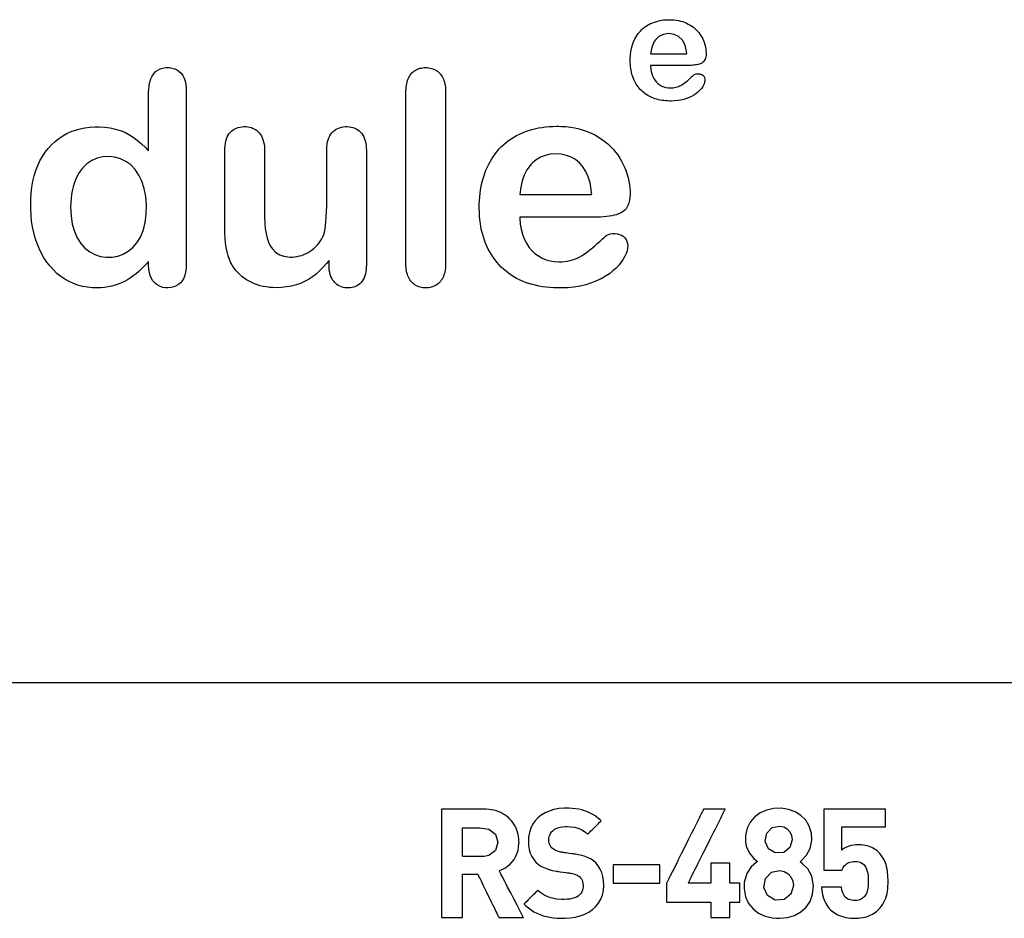
# Model space of a CAD drawing. Units: millimetres. Extents: x -210 to 210, y -446 to 166.
# Drawn here: x -75 to -62, y 19 to 31 of the extents above; entities that cross this region are included whole.
import ezdxf

# ---------------------------------------------------------------- set-up
doc = ezdxf.new("R2010")
doc.units = ezdxf.units.MM
doc.header["$MEASUREMENT"] = 0
doc.layers.add('layer 1', color=7, linetype='Continuous')

msp = doc.modelspace()

# ---------------------------------------------------------------- linework, layer by layer
at = {"layer": 'layer 1'}
for points in [[(-65.993, 30.399), (-65.994, 30.399), (-65.997, 30.399), (-66.003, 30.399), (-66.01, 30.399), (-66.019, 30.399), (-66.029, 30.399), (-66.042, 30.399), (-66.055, 30.399), (-66.07, 30.399), (-66.086, 30.399), (-66.122, 30.399), (-66.161, 30.399), (-66.202, 30.399), (-66.287, 30.399), (-66.33, 30.399), (-66.371, 30.399), (-66.409, 30.399), (-66.444, 30.399), (-66.461, 30.399), (-66.475, 30.399), (-66.489, 30.399), (-66.501, 30.399), (-66.512, 30.399), (-66.52, 30.399), (-66.528, 30.399), (-66.533, 30.399), (-66.536, 30.399), (-66.537, 30.399), (-66.536, 30.389), (-66.534, 30.351), (-66.527, 30.314), (-66.518, 30.28), (-66.506, 30.247), (-66.49, 30.217), (-66.472, 30.19), (-66.452, 30.166), (-66.43, 30.145), (-66.406, 30.127), (-66.379, 30.112), (-66.352, 30.101), (-66.323, 30.093), (-66.294, 30.088), (-66.263, 30.087), (-66.243, 30.087), (-66.223, 30.089), (-66.204, 30.092), (-66.185, 30.095), (-66.168, 30.1), (-66.15, 30.106), (-66.133, 30.113), (-66.117, 30.121), (-66.1, 30.13), (-66.068, 30.152), (-66.038, 30.174), (-66.024, 30.186), (-66.01, 30.199), (-65.994, 30.213), (-65.976, 30.23), (-65.957, 30.248), (-65.946, 30.257), (-65.941, 30.262), (-65.938, 30.265), (-65.936, 30.267), (-65.926, 30.273), (-65.915, 30.279), (-65.902, 30.282), (-65.887, 30.284), (-65.87, 30.284), (-65.853, 30.283), (-65.838, 30.279), (-65.824, 30.273), (-65.811, 30.265), (-65.801, 30.255), (-65.792, 30.243), (-65.786, 30.23), (-65.782, 30.214), (-65.78, 30.197), (-65.781, 30.181), (-65.785, 30.164), (-65.791, 30.145), (-65.8, 30.125), (-65.811, 30.105), (-65.825, 30.084), (-65.842, 30.063), (-65.862, 30.043), (-65.884, 30.023), (-65.909, 30.004), (-65.936, 29.985), (-65.966, 29.968), (-65.999, 29.953), (-66.035, 29.939), (-66.073, 29.926), (-66.114, 29.916), (-66.157, 29.909), (-66.202, 29.905), (-66.25, 29.903), (-66.253, 29.903), (-66.255, 29.903), (-66.257, 29.903), (-66.271, 29.903), (-66.299, 29.904), (-66.326, 29.906), (-66.352, 29.909), (-66.377, 29.912), (-66.402, 29.916), (-66.427, 29.922), (-66.45, 29.928), (-66.473, 29.934), (-66.495, 29.942), (-66.517, 29.951), (-66.538, 29.96), (-66.558, 29.97), (-66.577, 29.981), (-66.596, 29.993), (-66.615, 30.006), (-66.632, 30.02), (-66.649, 30.034), (-66.665, 30.05), (-66.681, 30.066), (-66.696, 30.083), (-66.71, 30.1), (-66.723, 30.118), (-66.735, 30.136), (-66.746, 30.156), (-66.757, 30.175), (-66.767, 30.196), (-66.776, 30.217), (-66.784, 30.238), (-66.791, 30.261), (-66.798, 30.283), (-66.803, 30.307), (-66.808, 30.331), (-66.812, 30.356), (-66.816, 30.381), (-66.818, 30.407), (-66.819, 30.433), (-66.82, 30.46), (-66.82, 30.467), (-66.82, 30.47), (-66.82, 30.472), (-66.82, 30.478), (-66.82, 30.491), (-66.817, 30.542), (-66.811, 30.591), (-66.801, 30.638), (-66.789, 30.684), (-66.773, 30.728), (-66.754, 30.769), (-66.732, 30.808), (-66.707, 30.844), (-66.679, 30.877), (-66.664, 30.893), (-66.648, 30.908), (-66.632, 30.922), (-66.615, 30.935), (-66.597, 30.947), (-66.578, 30.959), (-66.559, 30.97), (-66.538, 30.98), (-66.518, 30.989), (-66.496, 30.998), (-66.451, 31.012), (-66.428, 31.018), (-66.405, 31.023), (-66.38, 31.028), (-66.356, 31.031), (-66.331, 31.033), (-66.305, 31.035), (-66.279, 31.035), (-66.271, 31.035), (-66.263, 31.035), (-66.246, 31.035), (-66.213, 31.033), (-66.181, 31.029), (-66.15, 31.024), (-66.12, 31.017), (-66.092, 31.009), (-66.064, 30.999), (-66.037, 30.988), (-66.012, 30.975), (-65.987, 30.96), (-65.963, 30.945), (-65.941, 30.929), (-65.921, 30.912), (-65.901, 30.894), (-65.883, 30.875), (-65.866, 30.855), (-65.85, 30.834), (-65.836, 30.813), (-65.823, 30.79), (-65.811, 30.767), (-65.801, 30.744), (-65.792, 30.721), (-65.784, 30.698), (-65.777, 30.674), (-65.772, 30.651), (-65.768, 30.627), (-65.766, 30.604), (-65.764, 30.58), (-65.764, 30.557), (-65.765, 30.536), (-65.768, 30.517), (-65.772, 30.5), (-65.777, 30.484), (-65.784, 30.47), (-65.792, 30.458), (-65.801, 30.447), (-65.812, 30.438), (-65.824, 30.431), (-65.83, 30.427), (-65.844, 30.421), (-65.859, 30.416), (-65.875, 30.412), (-65.892, 30.408), (-65.91, 30.405), (-65.929, 30.403), (-65.949, 30.401), (-65.97, 30.4), (-65.993, 30.399)], [(-66.537, 30.558), (-66.524, 30.558), (-66.49, 30.558), (-66.377, 30.558), (-66.112, 30.558), (-66.039, 30.558), (-66.034, 30.567), (-66.036, 30.592), (-66.057, 30.682), (-66.094, 30.752), (-66.146, 30.802), (-66.209, 30.831), (-66.285, 30.841), (-66.358, 30.831), (-66.42, 30.801), (-66.464, 30.761), (-66.486, 30.73), (-66.519, 30.653), (-66.537, 30.558)], [(-73.52, 27.618), (-73.52, 27.619), (-73.52, 27.623), (-73.52, 27.634), (-73.52, 27.662), (-73.52, 27.671), (-73.52, 27.672), (-73.52, 27.672), (-73.522, 27.67), (-73.527, 27.664), (-73.537, 27.653), (-73.577, 27.61), (-73.617, 27.57), (-73.656, 27.533), (-73.695, 27.5), (-73.734, 27.469), (-73.774, 27.441), (-73.814, 27.416), (-73.856, 27.393), (-73.899, 27.373), (-73.943, 27.355), (-73.988, 27.339), (-74.035, 27.327), (-74.083, 27.316), (-74.133, 27.309), (-74.184, 27.304), (-74.237, 27.302), (-74.25, 27.302), (-74.268, 27.302), (-74.303, 27.304), (-74.371, 27.311), (-74.438, 27.323), (-74.503, 27.34), (-74.566, 27.363), (-74.628, 27.392), (-74.687, 27.425), (-74.742, 27.463), (-74.795, 27.505), (-74.845, 27.553), (-74.892, 27.605), (-74.936, 27.661), (-74.976, 27.721), (-75.012, 27.784), (-75.045, 27.851), (-75.073, 27.921), (-75.098, 27.995), (-75.119, 28.072), (-75.135, 28.151), (-75.148, 28.232), (-75.156, 28.316), (-75.16, 28.402), (-75.161, 28.445), (-75.161, 28.449), (-75.161, 28.455), (-75.161, 28.466), (-75.16, 28.489), (-75.159, 28.535), (-75.153, 28.622), (-75.143, 28.706), (-75.129, 28.787), (-75.111, 28.863), (-75.088, 28.936), (-75.062, 29.005), (-75.032, 29.071), (-74.997, 29.133), (-74.959, 29.191), (-74.916, 29.245), (-74.87, 29.296), (-74.821, 29.342), (-74.769, 29.383), (-74.715, 29.419), (-74.659, 29.451), (-74.599, 29.478), (-74.538, 29.5), (-74.473, 29.518), (-74.406, 29.531), (-74.337, 29.54), (-74.265, 29.544), (-74.246, 29.544), (-74.239, 29.544), (-74.234, 29.544), (-74.213, 29.543), (-74.131, 29.539), (-74.054, 29.529), (-73.982, 29.514), (-73.915, 29.494), (-73.853, 29.468), (-73.794, 29.437), (-73.736, 29.4), (-73.678, 29.358), (-73.62, 29.309), (-73.564, 29.255), (-73.536, 29.226), (-73.522, 29.211), (-73.52, 29.209), (-73.52, 29.209), (-73.52, 29.21), (-73.52, 29.212), (-73.52, 29.218), (-73.52, 29.225), (-73.52, 29.246), (-73.52, 29.274), (-73.52, 29.309), (-73.52, 29.349), (-73.52, 29.394), (-73.52, 29.443), (-73.52, 29.494), (-73.52, 29.711), (-73.52, 29.764), (-73.52, 29.814), (-73.52, 29.861), (-73.52, 29.904), (-73.52, 29.942), (-73.52, 29.973), (-73.52, 29.998), (-73.52, 30.008), (-73.52, 30.015), (-73.52, 30.021), (-73.52, 30.024), (-73.52, 30.026), (-73.52, 30.034), (-73.519, 30.063), (-73.514, 30.118), (-73.505, 30.167), (-73.491, 30.212), (-73.473, 30.25), (-73.45, 30.284), (-73.423, 30.312), (-73.393, 30.334), (-73.359, 30.351), (-73.321, 30.362), (-73.28, 30.368), (-73.236, 30.368), (-73.195, 30.362), (-73.157, 30.352), (-73.123, 30.336), (-73.093, 30.315), (-73.067, 30.289), (-73.044, 30.259), (-73.026, 30.223), (-73.013, 30.182), (-73.004, 30.136), (-72.999, 30.086), (-72.998, 30.059), (-72.998, 30.048), (-72.998, 30.037), (-72.998, 30.018), (-72.998, 29.994), (-72.998, 29.963), (-72.998, 29.927), (-72.998, 29.885), (-72.998, 29.839), (-72.998, 29.788), (-72.998, 29.732), (-72.998, 29.672), (-72.998, 29.609), (-72.998, 29.542), (-72.998, 29.473), (-72.998, 29.4), (-72.998, 29.326), (-72.998, 29.249), (-72.998, 29.09), (-72.998, 28.764), (-72.998, 28.601), (-72.998, 28.442), (-72.998, 28.29), (-72.998, 28.217), (-72.998, 28.146), (-72.998, 28.079), (-72.998, 28.014), (-72.998, 27.954), (-72.998, 27.897), (-72.998, 27.845), (-72.998, 27.797), (-72.998, 27.754), (-72.998, 27.716), (-72.998, 27.684), (-72.998, 27.658), (-72.998, 27.638), (-72.998, 27.625), (-72.998, 27.618), (-72.998, 27.617), (-72.998, 27.614), (-72.998, 27.6), (-73, 27.573), (-73.006, 27.523), (-73.017, 27.478), (-73.032, 27.438), (-73.052, 27.403), (-73.077, 27.374), (-73.106, 27.349), (-73.137, 27.33), (-73.171, 27.316), (-73.207, 27.307), (-73.246, 27.302), (-73.287, 27.304), (-73.324, 27.31), (-73.359, 27.322), (-73.392, 27.339), (-73.422, 27.361), (-73.436, 27.374), (-73.443, 27.381), (-73.446, 27.384), (-73.448, 27.386), (-73.46, 27.402), (-73.482, 27.436), (-73.498, 27.475), (-73.51, 27.518), (-73.518, 27.566), (-73.52, 27.618)], [(-69.94, 27.638), (-69.94, 27.639), (-69.94, 27.641), (-69.94, 27.645), (-69.94, 27.651), (-69.94, 27.658), (-69.94, 27.666), (-69.94, 27.676), (-69.94, 27.688), (-69.94, 27.715), (-69.94, 27.747), (-69.94, 27.784), (-69.94, 27.826), (-69.94, 27.872), (-69.94, 27.922), (-69.94, 27.976), (-69.94, 28.033), (-69.94, 28.094), (-69.94, 28.157), (-69.94, 28.224), (-69.94, 28.292), (-69.94, 28.363), (-69.94, 28.435), (-69.94, 28.584), (-69.94, 28.737), (-69.94, 28.891), (-69.94, 29.045), (-69.94, 29.195), (-69.94, 29.268), (-69.94, 29.34), (-69.94, 29.41), (-69.94, 29.477), (-69.94, 29.542), (-69.94, 29.605), (-69.94, 29.664), (-69.94, 29.72), (-69.94, 29.772), (-69.94, 29.82), (-69.94, 29.864), (-69.94, 29.904), (-69.94, 29.939), (-69.94, 29.969), (-69.94, 29.982), (-69.94, 29.993), (-69.94, 30.003), (-69.94, 30.012), (-69.94, 30.019), (-69.94, 30.025), (-69.94, 30.029), (-69.94, 30.032), (-69.94, 30.033), (-69.94, 30.036), (-69.94, 30.043), (-69.939, 30.07), (-69.937, 30.097), (-69.934, 30.122), (-69.93, 30.146), (-69.924, 30.168), (-69.918, 30.19), (-69.91, 30.21), (-69.902, 30.229), (-69.892, 30.247), (-69.881, 30.264), (-69.87, 30.279), (-69.857, 30.294), (-69.843, 30.307), (-69.829, 30.318), (-69.814, 30.329), (-69.798, 30.338), (-69.781, 30.346), (-69.764, 30.353), (-69.746, 30.359), (-69.727, 30.363), (-69.707, 30.366), (-69.687, 30.368), (-69.644, 30.368), (-69.624, 30.366), (-69.605, 30.362), (-69.586, 30.358), (-69.567, 30.352), (-69.55, 30.345), (-69.533, 30.337), (-69.517, 30.327), (-69.502, 30.317), (-69.487, 30.305), (-69.473, 30.292), (-69.46, 30.277), (-69.448, 30.262), (-69.437, 30.245), (-69.427, 30.227), (-69.418, 30.208), (-69.411, 30.187), (-69.404, 30.165), (-69.399, 30.142), (-69.395, 30.118), (-69.392, 30.093), (-69.39, 30.066), (-69.389, 30.038), (-69.389, 30.034), (-69.389, 30.033), (-69.389, 30.032), (-69.389, 30.031), (-69.389, 30.027), (-69.389, 30.023), (-69.389, 30.016), (-69.389, 30.008), (-69.389, 29.999), (-69.389, 29.988), (-69.389, 29.976), (-69.389, 29.947), (-69.389, 29.914), (-69.389, 29.876), (-69.389, 29.833), (-69.389, 29.785), (-69.389, 29.734), (-69.389, 29.679), (-69.389, 29.621), (-69.389, 29.56), (-69.389, 29.495), (-69.389, 29.428), (-69.389, 29.359), (-69.389, 29.288), (-69.389, 29.215), (-69.389, 29.141), (-69.389, 28.989), (-69.389, 28.835), (-69.389, 28.681), (-69.389, 28.53), (-69.389, 28.455), (-69.389, 28.382), (-69.389, 28.311), (-69.389, 28.242), (-69.389, 28.175), (-69.389, 28.111), (-69.389, 28.05), (-69.389, 27.991), (-69.389, 27.936), (-69.389, 27.885), (-69.389, 27.838), (-69.389, 27.795), (-69.389, 27.757), (-69.389, 27.723), (-69.389, 27.695), (-69.389, 27.683), (-69.389, 27.672), (-69.389, 27.662), (-69.389, 27.654), (-69.389, 27.648), (-69.389, 27.643), (-69.389, 27.64), (-69.389, 27.638), (-69.389, 27.638), (-69.389, 27.636), (-69.389, 27.633), (-69.39, 27.605), (-69.392, 27.578), (-69.395, 27.552), (-69.399, 27.528), (-69.405, 27.505), (-69.411, 27.483), (-69.419, 27.463), (-69.428, 27.444), (-69.438, 27.426), (-69.449, 27.409), (-69.461, 27.393), (-69.475, 27.379), (-69.489, 27.366), (-69.503, 27.354), (-69.519, 27.343), (-69.535, 27.334), (-69.551, 27.325), (-69.569, 27.318), (-69.587, 27.313), (-69.605, 27.308), (-69.625, 27.305), (-69.645, 27.303), (-69.686, 27.303), (-69.706, 27.305), (-69.725, 27.308), (-69.744, 27.312), (-69.762, 27.318), (-69.779, 27.325), (-69.795, 27.333), (-69.811, 27.342), (-69.826, 27.353), (-69.841, 27.365), (-69.855, 27.379), (-69.861, 27.386), (-69.864, 27.389), (-69.866, 27.391), (-69.872, 27.399), (-69.884, 27.415), (-69.895, 27.433), (-69.904, 27.451), (-69.913, 27.47), (-69.92, 27.491), (-69.926, 27.513), (-69.931, 27.536), (-69.935, 27.56), (-69.938, 27.585), (-69.94, 27.611), (-69.94, 27.638)], [(-71.01, 27.614), (-71.01, 27.616), (-71.01, 27.624), (-71.01, 27.646), (-71.01, 27.67), (-71.01, 27.679), (-71.01, 27.684), (-71.01, 27.685), (-71.021, 27.671), (-71.044, 27.643), (-71.092, 27.59), (-71.141, 27.541), (-71.191, 27.496), (-71.242, 27.456), (-71.296, 27.421), (-71.351, 27.391), (-71.409, 27.365), (-71.469, 27.344), (-71.532, 27.328), (-71.6, 27.316), (-71.671, 27.309), (-71.746, 27.306), (-71.792, 27.307), (-71.837, 27.31), (-71.882, 27.316), (-71.925, 27.323), (-71.967, 27.333), (-72.007, 27.346), (-72.047, 27.36), (-72.086, 27.377), (-72.123, 27.396), (-72.158, 27.417), (-72.192, 27.439), (-72.224, 27.464), (-72.253, 27.49), (-72.281, 27.517), (-72.307, 27.547), (-72.33, 27.578), (-72.352, 27.611), (-72.363, 27.63), (-72.375, 27.652), (-72.395, 27.699), (-72.413, 27.75), (-72.428, 27.805), (-72.44, 27.865), (-72.449, 27.928), (-72.455, 27.996), (-72.459, 28.068), (-72.459, 28.106), (-72.459, 28.124), (-72.459, 28.127), (-72.459, 28.136), (-72.459, 28.149), (-72.459, 28.167), (-72.459, 28.189), (-72.459, 28.215), (-72.459, 28.245), (-72.459, 28.278), (-72.459, 28.315), (-72.459, 28.353), (-72.459, 28.394), (-72.459, 28.482), (-72.459, 28.575), (-72.459, 28.671), (-72.459, 28.767), (-72.459, 28.86), (-72.459, 28.947), (-72.459, 28.989), (-72.459, 29.027), (-72.459, 29.063), (-72.459, 29.097), (-72.459, 29.126), (-72.459, 29.153), (-72.459, 29.175), (-72.459, 29.193), (-72.459, 29.206), (-72.459, 29.215), (-72.459, 29.218), (-72.459, 29.227), (-72.459, 29.246), (-72.456, 29.282), (-72.452, 29.316), (-72.445, 29.347), (-72.436, 29.376), (-72.426, 29.403), (-72.413, 29.428), (-72.398, 29.45), (-72.381, 29.47), (-72.363, 29.487), (-72.343, 29.503), (-72.322, 29.516), (-72.299, 29.527), (-72.275, 29.535), (-72.25, 29.542), (-72.224, 29.546), (-72.196, 29.548), (-72.167, 29.547), (-72.14, 29.545), (-72.113, 29.54), (-72.088, 29.533), (-72.064, 29.523), (-72.042, 29.511), (-72.021, 29.497), (-72.001, 29.481), (-71.982, 29.462), (-71.966, 29.442), (-71.951, 29.419), (-71.939, 29.393), (-71.929, 29.366), (-71.92, 29.336), (-71.914, 29.304), (-71.91, 29.27), (-71.908, 29.233), (-71.908, 29.224), (-71.908, 29.219), (-71.908, 29.218), (-71.908, 29.214), (-71.908, 29.205), (-71.908, 29.193), (-71.908, 29.178), (-71.908, 29.158), (-71.908, 29.136), (-71.908, 29.111), (-71.908, 29.084), (-71.908, 29.022), (-71.908, 28.953), (-71.908, 28.879), (-71.908, 28.724), (-71.908, 28.648), (-71.908, 28.575), (-71.908, 28.509), (-71.908, 28.45), (-71.908, 28.424), (-71.908, 28.4), (-71.908, 28.38), (-71.908, 28.363), (-71.908, 28.35), (-71.908, 28.341), (-71.908, 28.331), (-71.908, 28.287), (-71.904, 28.204), (-71.897, 28.128), (-71.886, 28.058), (-71.872, 27.995), (-71.852, 27.939), (-71.827, 27.889), (-71.796, 27.845), (-71.76, 27.807), (-71.739, 27.791), (-71.717, 27.777), (-71.693, 27.764), (-71.668, 27.754), (-71.641, 27.746), (-71.612, 27.74), (-71.582, 27.736), (-71.55, 27.733), (-71.517, 27.733), (-71.484, 27.736), (-71.452, 27.74), (-71.421, 27.747), (-71.39, 27.756), (-71.359, 27.767), (-71.329, 27.781), (-71.3, 27.797), (-71.243, 27.835), (-71.216, 27.856), (-71.192, 27.879), (-71.169, 27.903), (-71.148, 27.929), (-71.129, 27.956), (-71.112, 27.984), (-71.097, 28.014), (-71.084, 28.044), (-71.074, 28.079), (-71.066, 28.121), (-71.059, 28.171), (-71.053, 28.228), (-71.048, 28.293), (-71.045, 28.366), (-71.043, 28.446), (-71.042, 28.534), (-71.042, 28.546), (-71.042, 28.547), (-71.042, 28.55), (-71.042, 28.557), (-71.042, 28.566), (-71.042, 28.578), (-71.042, 28.593), (-71.042, 28.629), (-71.042, 28.673), (-71.042, 28.723), (-71.042, 28.778), (-71.042, 28.835), (-71.042, 28.953), (-71.042, 29.009), (-71.042, 29.062), (-71.042, 29.11), (-71.042, 29.151), (-71.042, 29.169), (-71.042, 29.184), (-71.042, 29.196), (-71.042, 29.206), (-71.042, 29.213), (-71.042, 29.217), (-71.042, 29.218), (-71.042, 29.221), (-71.042, 29.231), (-71.04, 29.267), (-71.036, 29.302), (-71.031, 29.334), (-71.022, 29.364), (-71.012, 29.392), (-71, 29.417), (-70.986, 29.44), (-70.969, 29.461), (-70.951, 29.48), (-70.931, 29.496), (-70.91, 29.511), (-70.887, 29.522), (-70.864, 29.532), (-70.839, 29.539), (-70.813, 29.545), (-70.785, 29.547), (-70.757, 29.548), (-70.729, 29.546), (-70.703, 29.542), (-70.677, 29.536), (-70.653, 29.527), (-70.631, 29.517), (-70.61, 29.504), (-70.59, 29.488), (-70.571, 29.471), (-70.554, 29.451), (-70.539, 29.429), (-70.526, 29.405), (-70.515, 29.378), (-70.506, 29.349), (-70.499, 29.318), (-70.495, 29.284), (-70.492, 29.248), (-70.491, 29.229), (-70.491, 29.22), (-70.491, 29.215), (-70.491, 29.205), (-70.491, 29.187), (-70.491, 29.163), (-70.491, 29.132), (-70.491, 29.095), (-70.491, 29.053), (-70.491, 29.005), (-70.491, 28.954), (-70.491, 28.898), (-70.491, 28.839), (-70.491, 28.776), (-70.491, 28.712), (-70.491, 28.576), (-70.491, 28.437), (-70.491, 28.296), (-70.491, 28.16), (-70.491, 28.094), (-70.491, 28.03), (-70.491, 27.969), (-70.491, 27.911), (-70.491, 27.857), (-70.491, 27.808), (-70.491, 27.763), (-70.491, 27.723), (-70.491, 27.689), (-70.491, 27.661), (-70.491, 27.639), (-70.491, 27.625), (-70.491, 27.618), (-70.491, 27.616), (-70.491, 27.612), (-70.492, 27.594), (-70.494, 27.559), (-70.498, 27.527), (-70.505, 27.497), (-70.513, 27.469), (-70.523, 27.443), (-70.535, 27.42), (-70.549, 27.398), (-70.565, 27.379), (-70.583, 27.361), (-70.602, 27.347), (-70.622, 27.334), (-70.643, 27.323), (-70.665, 27.315), (-70.688, 27.308), (-70.713, 27.304), (-70.738, 27.302), (-70.764, 27.303), (-70.79, 27.305), (-70.814, 27.31), (-70.837, 27.317), (-70.859, 27.326), (-70.881, 27.338), (-70.9, 27.351), (-70.919, 27.367), (-70.936, 27.385), (-70.945, 27.395), (-70.96, 27.416), (-70.973, 27.439), (-70.984, 27.463), (-70.993, 27.49), (-71.001, 27.518), (-71.006, 27.548), (-71.009, 27.58), (-71.01, 27.614)], [(-67.277, 28.288), (-67.279, 28.288), (-67.285, 28.288), (-67.296, 28.288), (-67.31, 28.288), (-67.328, 28.288), (-67.349, 28.288), (-67.373, 28.288), (-67.401, 28.288), (-67.43, 28.288), (-67.462, 28.288), (-67.533, 28.288), (-67.61, 28.288), (-67.691, 28.288), (-67.861, 28.288), (-67.946, 28.288), (-68.027, 28.288), (-68.104, 28.288), (-68.174, 28.288), (-68.206, 28.288), (-68.235, 28.288), (-68.262, 28.288), (-68.286, 28.288), (-68.307, 28.288), (-68.325, 28.288), (-68.339, 28.288), (-68.349, 28.288), (-68.355, 28.288), (-68.357, 28.288), (-68.357, 28.268), (-68.351, 28.191), (-68.339, 28.119), (-68.32, 28.05), (-68.296, 27.986), (-68.265, 27.926), (-68.229, 27.871), (-68.189, 27.824), (-68.145, 27.782), (-68.097, 27.747), (-68.044, 27.718), (-67.99, 27.695), (-67.933, 27.679), (-67.874, 27.67), (-67.814, 27.667), (-67.773, 27.668), (-67.733, 27.671), (-67.695, 27.676), (-67.659, 27.684), (-67.624, 27.693), (-67.59, 27.705), (-67.556, 27.719), (-67.523, 27.735), (-67.49, 27.754), (-67.426, 27.796), (-67.367, 27.841), (-67.339, 27.865), (-67.31, 27.89), (-67.279, 27.919), (-67.243, 27.951), (-67.204, 27.987), (-67.184, 28.006), (-67.173, 28.016), (-67.168, 28.021), (-67.164, 28.024), (-67.144, 28.038), (-67.122, 28.048), (-67.095, 28.055), (-67.066, 28.059), (-67.033, 28.06), (-66.999, 28.056), (-66.969, 28.048), (-66.941, 28.036), (-66.916, 28.021), (-66.894, 28.001), (-66.877, 27.978), (-66.865, 27.951), (-66.857, 27.921), (-66.854, 27.887), (-66.856, 27.854), (-66.863, 27.819), (-66.875, 27.783), (-66.893, 27.744), (-66.916, 27.702), (-66.944, 27.661), (-66.977, 27.62), (-67.016, 27.579), (-67.06, 27.54), (-67.109, 27.501), (-67.164, 27.465), (-67.223, 27.431), (-67.289, 27.4), (-67.36, 27.373), (-67.436, 27.348), (-67.517, 27.328), (-67.602, 27.314), (-67.693, 27.306), (-67.788, 27.302), (-67.794, 27.302), (-67.797, 27.302), (-67.802, 27.302), (-67.83, 27.303), (-67.884, 27.304), (-67.938, 27.308), (-67.99, 27.313), (-68.041, 27.32), (-68.09, 27.328), (-68.138, 27.339), (-68.185, 27.351), (-68.231, 27.364), (-68.275, 27.379), (-68.318, 27.396), (-68.359, 27.415), (-68.4, 27.436), (-68.438, 27.458), (-68.476, 27.481), (-68.512, 27.507), (-68.547, 27.534), (-68.581, 27.563), (-68.613, 27.593), (-68.644, 27.625), (-68.674, 27.659), (-68.701, 27.693), (-68.727, 27.729), (-68.752, 27.766), (-68.774, 27.804), (-68.795, 27.843), (-68.815, 27.884), (-68.833, 27.925), (-68.849, 27.968), (-68.863, 28.013), (-68.876, 28.058), (-68.888, 28.104), (-68.897, 28.152), (-68.905, 28.201), (-68.912, 28.251), (-68.916, 28.303), (-68.919, 28.355), (-68.921, 28.409), (-68.921, 28.423), (-68.921, 28.429), (-68.921, 28.433), (-68.921, 28.445), (-68.92, 28.471), (-68.914, 28.571), (-68.902, 28.669), (-68.883, 28.763), (-68.858, 28.854), (-68.827, 28.941), (-68.789, 29.023), (-68.745, 29.1), (-68.696, 29.172), (-68.641, 29.238), (-68.611, 29.269), (-68.579, 29.298), (-68.546, 29.326), (-68.512, 29.353), (-68.476, 29.377), (-68.439, 29.401), (-68.401, 29.422), (-68.361, 29.442), (-68.319, 29.461), (-68.276, 29.478), (-68.188, 29.507), (-68.095, 29.529), (-68.047, 29.537), (-67.998, 29.543), (-67.948, 29.548), (-67.897, 29.551), (-67.845, 29.552), (-67.83, 29.552), (-67.813, 29.552), (-67.779, 29.551), (-67.714, 29.547), (-67.651, 29.539), (-67.589, 29.529), (-67.53, 29.516), (-67.473, 29.499), (-67.418, 29.48), (-67.364, 29.457), (-67.313, 29.432), (-67.265, 29.403), (-67.218, 29.373), (-67.174, 29.341), (-67.133, 29.307), (-67.094, 29.271), (-67.058, 29.234), (-67.024, 29.194), (-66.993, 29.153), (-66.965, 29.11), (-66.939, 29.065), (-66.916, 29.019), (-66.895, 28.973), (-66.877, 28.927), (-66.861, 28.881), (-66.848, 28.835), (-66.838, 28.788), (-66.83, 28.741), (-66.825, 28.694), (-66.822, 28.647), (-66.822, 28.601), (-66.824, 28.56), (-66.83, 28.523), (-66.837, 28.488), (-66.848, 28.457), (-66.861, 28.429), (-66.877, 28.405), (-66.895, 28.383), (-66.916, 28.365), (-66.94, 28.35), (-66.953, 28.344), (-66.981, 28.332), (-67.01, 28.322), (-67.042, 28.313), (-67.075, 28.306), (-67.111, 28.299), (-67.149, 28.295), (-67.19, 28.291), (-67.232, 28.289), (-67.277, 28.288)], [(-74.606, 28.429), (-74.6, 28.304), (-74.582, 28.191), (-74.553, 28.089), (-74.513, 27.999), (-74.464, 27.921), (-74.406, 27.857), (-74.339, 27.806), (-74.267, 27.767), (-74.191, 27.742), (-74.112, 27.73), (-74.029, 27.731), (-73.949, 27.746), (-73.874, 27.772), (-73.804, 27.812), (-73.739, 27.864), (-73.683, 27.93), (-73.635, 28.01), (-73.596, 28.103), (-73.569, 28.209), (-73.554, 28.328), (-73.551, 28.458), (-73.559, 28.577), (-73.58, 28.686), (-73.613, 28.786), (-73.656, 28.874), (-73.709, 28.95), (-73.769, 29.014), (-73.838, 29.064), (-73.912, 29.101), (-73.989, 29.124), (-74.071, 29.133), (-74.156, 29.128), (-74.236, 29.109), (-74.311, 29.076), (-74.381, 29.028), (-74.442, 28.967), (-74.494, 28.894), (-74.537, 28.809), (-74.556, 28.757), (-74.571, 28.708), (-74.584, 28.656), (-74.593, 28.602), (-74.6, 28.547), (-74.604, 28.489)], [(-68.357, 28.603), (-68.351, 28.603), (-68.333, 28.603), (-68.303, 28.603), (-68.265, 28.603), (-68.164, 28.603), (-68.041, 28.603), (-67.763, 28.603), (-67.63, 28.603), (-67.512, 28.603), (-67.422, 28.603), (-67.389, 28.603), (-67.367, 28.603), (-67.357, 28.603), (-67.356, 28.608), (-67.357, 28.621), (-67.363, 28.672), (-67.379, 28.766), (-67.404, 28.85), (-67.437, 28.925), (-67.477, 28.989), (-67.526, 29.043), (-67.58, 29.088), (-67.641, 29.122), (-67.707, 29.147), (-67.779, 29.162), (-67.857, 29.167), (-67.932, 29.162), (-68.002, 29.147), (-68.066, 29.122), (-68.126, 29.087), (-68.18, 29.042), (-68.201, 29.02), (-68.213, 29.006), (-68.256, 28.945), (-68.293, 28.874), (-68.322, 28.793), (-68.343, 28.703), (-68.357, 28.603)], [(-68.306, 18.544), (-68.306, 18.544), (-68.308, 18.547), (-68.313, 18.557), (-68.321, 18.573), (-68.332, 18.595), (-68.346, 18.621), (-68.361, 18.651), (-68.379, 18.685), (-68.398, 18.721), (-68.439, 18.8), (-68.482, 18.884), (-68.525, 18.966), (-68.545, 19.005), (-68.564, 19.043), (-68.582, 19.077), (-68.598, 19.108), (-68.613, 19.136), (-68.624, 19.158), (-68.633, 19.176), (-68.64, 19.188), (-68.641, 19.191), (-68.642, 19.193), (-68.642, 19.193), (-68.638, 19.195), (-68.629, 19.199), (-68.592, 19.215), (-68.556, 19.235), (-68.523, 19.259), (-68.491, 19.286), (-68.462, 19.317), (-68.436, 19.351), (-68.414, 19.388), (-68.395, 19.43), (-68.381, 19.474), (-68.372, 19.523), (-68.368, 19.574), (-68.367, 19.588), (-68.368, 19.604), (-68.369, 19.636), (-68.373, 19.667), (-68.379, 19.698), (-68.387, 19.728), (-68.397, 19.757), (-68.408, 19.785), (-68.421, 19.813), (-68.437, 19.839), (-68.454, 19.864), (-68.472, 19.888), (-68.493, 19.91), (-68.515, 19.932), (-68.539, 19.951), (-68.564, 19.969), (-68.591, 19.986), (-68.62, 20.001), (-68.65, 20.014), (-68.682, 20.025), (-68.716, 20.034), (-68.75, 20.042), (-68.787, 20.047), (-68.824, 20.05), (-68.844, 20.05), (-68.854, 20.051), (-68.856, 20.051), (-68.856, 20.051), (-68.856, 20.051), (-68.861, 20.051), (-68.871, 20.051), (-68.886, 20.051), (-68.907, 20.051), (-68.931, 20.051), (-68.959, 20.051), (-68.99, 20.051), (-69.024, 20.051), (-69.096, 20.051), (-69.247, 20.051), (-69.282, 20.051), (-69.316, 20.051), (-69.347, 20.051), (-69.374, 20.051), (-69.398, 20.051), (-69.418, 20.051), (-69.433, 20.051), (-69.443, 20.051), (-69.447, 20.051), (-69.447, 20.049), (-69.447, 20.044), (-69.447, 20.035), (-69.447, 20.022), (-69.447, 20.005), (-69.447, 19.986), (-69.447, 19.963), (-69.447, 19.937), (-69.447, 19.909), (-69.447, 19.878), (-69.447, 19.844), (-69.447, 19.808), (-69.447, 19.731), (-69.447, 19.647), (-69.447, 19.557), (-69.447, 19.464), (-69.447, 19.368), (-69.447, 19.174), (-69.447, 19.079), (-69.447, 18.988), (-69.447, 18.901), (-69.447, 18.82), (-69.447, 18.782), (-69.447, 18.747), (-69.447, 18.714), (-69.447, 18.683), (-69.447, 18.654), (-69.447, 18.629), (-69.447, 18.606), (-69.447, 18.587), (-69.447, 18.571), (-69.447, 18.558), (-69.447, 18.55), (-69.447, 18.545), (-69.446, 18.544), (-69.443, 18.544), (-69.436, 18.544), (-69.427, 18.544), (-69.416, 18.544), (-69.403, 18.544), (-69.372, 18.544), (-69.337, 18.544), (-69.3, 18.544), (-69.262, 18.544), (-69.227, 18.544), (-69.196, 18.544), (-69.183, 18.544), (-69.172, 18.544), (-69.163, 18.544), (-69.157, 18.544), (-69.153, 18.544), (-69.153, 18.544), (-69.153, 18.55), (-69.153, 18.561), (-69.153, 18.578), (-69.153, 18.599), (-69.153, 18.625), (-69.153, 18.654), (-69.153, 18.686), (-69.153, 18.721), (-69.153, 18.795), (-69.153, 18.872), (-69.153, 18.948), (-69.153, 18.984), (-69.153, 19.017), (-69.153, 19.048), (-69.153, 19.076), (-69.153, 19.099), (-69.153, 19.119), (-69.153, 19.133), (-69.153, 19.142), (-69.153, 19.145), (-69.151, 19.145), (-69.148, 19.145), (-69.142, 19.145), (-69.127, 19.145), (-69.106, 19.145), (-69.081, 19.145), (-69.027, 19.145), (-69.001, 19.145), (-68.978, 19.145), (-68.959, 19.145), (-68.946, 19.145), (-68.943, 19.145), (-68.941, 19.145), (-68.94, 19.142), (-68.936, 19.134), (-68.929, 19.12), (-68.92, 19.101), (-68.908, 19.078), (-68.895, 19.051), (-68.88, 19.02), (-68.864, 18.987), (-68.828, 18.914), (-68.753, 18.761), (-68.735, 18.724), (-68.718, 18.689), (-68.702, 18.657), (-68.688, 18.627), (-68.675, 18.601), (-68.664, 18.579), (-68.656, 18.562), (-68.65, 18.55), (-68.647, 18.544), (-68.646, 18.544), (-68.644, 18.544), (-68.638, 18.544), (-68.628, 18.544), (-68.616, 18.544), (-68.602, 18.544), (-68.568, 18.544), (-68.527, 18.544), (-68.484, 18.544), (-68.441, 18.544), (-68.399, 18.544), (-68.362, 18.544), (-68.346, 18.544), (-68.333, 18.544), (-68.321, 18.544), (-68.313, 18.544), (-68.308, 18.544), (-68.306, 18.544)], [(-67.187, 18.988), (-67.19, 19.052), (-67.199, 19.111), (-67.214, 19.167), (-67.236, 19.217), (-67.264, 19.263), (-67.3, 19.304), (-67.333, 19.333), (-67.371, 19.357), (-67.413, 19.378), (-67.461, 19.396), (-67.516, 19.411), (-67.579, 19.422), (-67.587, 19.423), (-67.591, 19.424), (-67.591, 19.424), (-67.593, 19.424), (-67.6, 19.425), (-67.612, 19.427), (-67.629, 19.429), (-67.67, 19.435), (-67.713, 19.441), (-67.732, 19.444), (-67.749, 19.447), (-67.761, 19.448), (-67.768, 19.449), (-67.769, 19.449), (-67.776, 19.45), (-67.79, 19.453), (-67.818, 19.46), (-67.843, 19.469), (-67.866, 19.479), (-67.886, 19.491), (-67.903, 19.504), (-67.918, 19.518), (-67.93, 19.534), (-67.947, 19.57), (-67.953, 19.608), (-67.953, 19.618), (-67.952, 19.643), (-67.947, 19.667), (-67.939, 19.69), (-67.928, 19.712), (-67.914, 19.732), (-67.896, 19.75), (-67.876, 19.766), (-67.852, 19.78), (-67.826, 19.791), (-67.796, 19.799), (-67.762, 19.805), (-67.726, 19.807), (-67.699, 19.807), (-67.648, 19.804), (-67.597, 19.797), (-67.544, 19.783), (-67.493, 19.762), (-67.443, 19.731), (-67.419, 19.711), (-67.413, 19.705), (-67.411, 19.703), (-67.411, 19.704), (-67.41, 19.705), (-67.402, 19.713), (-67.388, 19.726), (-67.371, 19.743), (-67.35, 19.764), (-67.305, 19.808), (-67.263, 19.85), (-67.246, 19.867), (-67.233, 19.88), (-67.226, 19.887), (-67.225, 19.888), (-67.24, 19.902), (-67.273, 19.93), (-67.307, 19.955), (-67.342, 19.977), (-67.378, 19.996), (-67.415, 20.013), (-67.454, 20.027), (-67.495, 20.039), (-67.537, 20.048), (-67.581, 20.055), (-67.628, 20.06), (-67.676, 20.063), (-67.701, 20.063), (-67.715, 20.063), (-67.735, 20.063), (-67.811, 20.057), (-67.881, 20.044), (-67.946, 20.024), (-68.005, 19.998), (-68.058, 19.966), (-68.105, 19.928), (-68.145, 19.884), (-68.178, 19.836), (-68.204, 19.783), (-68.223, 19.726), (-68.234, 19.665), (-68.236, 19.633), (-68.237, 19.616), (-68.237, 19.608), (-68.237, 19.603), (-68.234, 19.543), (-68.225, 19.488), (-68.21, 19.437), (-68.189, 19.391), (-68.163, 19.349), (-68.131, 19.311), (-68.095, 19.281), (-68.055, 19.254), (-68.01, 19.232), (-67.961, 19.213), (-67.906, 19.198), (-67.846, 19.186), (-67.838, 19.185), (-67.837, 19.185), (-67.835, 19.185), (-67.827, 19.183), (-67.814, 19.182), (-67.796, 19.179), (-67.754, 19.173), (-67.71, 19.167), (-67.691, 19.164), (-67.674, 19.162), (-67.662, 19.16), (-67.656, 19.16), (-67.654, 19.159), (-67.646, 19.158), (-67.63, 19.155), (-67.602, 19.149), (-67.579, 19.142), (-67.559, 19.133), (-67.542, 19.123), (-67.526, 19.111), (-67.512, 19.096), (-67.499, 19.079), (-67.489, 19.06), (-67.482, 19.038), (-67.477, 19.015), (-67.475, 18.991), (-67.475, 18.984), (-67.475, 18.981), (-67.475, 18.975), (-67.477, 18.947), (-67.483, 18.921), (-67.493, 18.897), (-67.507, 18.876), (-67.524, 18.857), (-67.544, 18.841), (-67.568, 18.826), (-67.596, 18.815), (-67.627, 18.805), (-67.661, 18.799), (-67.699, 18.795), (-67.739, 18.793), (-67.774, 18.794), (-67.841, 18.799), (-67.905, 18.811), (-67.966, 18.83), (-68.023, 18.857), (-68.076, 18.893), (-68.1, 18.915), (-68.106, 18.92), (-68.106, 18.92), (-68.108, 18.918), (-68.116, 18.91), (-68.131, 18.895), (-68.149, 18.877), (-68.17, 18.856), (-68.216, 18.81), (-68.239, 18.787), (-68.259, 18.767), (-68.276, 18.75), (-68.289, 18.737), (-68.295, 18.731), (-68.296, 18.73), (-68.296, 18.73), (-68.294, 18.727), (-68.275, 18.709), (-68.237, 18.677), (-68.199, 18.648), (-68.159, 18.623), (-68.117, 18.601), (-68.074, 18.582), (-68.03, 18.567), (-67.984, 18.555), (-67.936, 18.545), (-67.886, 18.538), (-67.834, 18.534), (-67.78, 18.531), (-67.753, 18.531), (-67.741, 18.531), (-67.731, 18.531), (-67.656, 18.536), (-67.584, 18.547), (-67.516, 18.564), (-67.453, 18.588), (-67.395, 18.618), (-67.343, 18.654), (-67.298, 18.695), (-67.26, 18.743), (-67.229, 18.796), (-67.206, 18.855), (-67.192, 18.919), (-67.187, 18.988)], [(-65.296, 18.757), (-65.296, 18.758), (-65.296, 18.76), (-65.296, 18.764), (-65.296, 18.769), (-65.296, 18.781), (-65.296, 18.798), (-65.296, 18.818), (-65.296, 18.84), (-65.296, 18.888), (-65.296, 18.935), (-65.296, 18.957), (-65.296, 18.977), (-65.296, 18.994), (-65.296, 19.006), (-65.296, 19.011), (-65.296, 19.015), (-65.296, 19.017), (-65.296, 19.018), (-65.298, 19.018), (-65.302, 19.018), (-65.309, 19.018), (-65.318, 19.018), (-65.328, 19.018), (-65.34, 19.018), (-65.365, 19.018), (-65.39, 19.018), (-65.402, 19.018), (-65.413, 19.018), (-65.421, 19.018), (-65.428, 19.018), (-65.432, 19.018), (-65.434, 19.018), (-65.434, 19.018), (-65.434, 19.021), (-65.434, 19.025), (-65.434, 19.03), (-65.434, 19.044), (-65.434, 19.062), (-65.434, 19.083), (-65.434, 19.107), (-65.434, 19.158), (-65.434, 19.21), (-65.434, 19.234), (-65.434, 19.255), (-65.434, 19.273), (-65.434, 19.287), (-65.434, 19.292), (-65.434, 19.296), (-65.434, 19.298), (-65.434, 19.299), (-65.435, 19.299), (-65.437, 19.299), (-65.441, 19.299), (-65.445, 19.299), (-65.458, 19.299), (-65.475, 19.299), (-65.495, 19.299), (-65.518, 19.299), (-65.566, 19.299), (-65.615, 19.299), (-65.637, 19.299), (-65.657, 19.299), (-65.674, 19.299), (-65.687, 19.299), (-65.692, 19.299), (-65.696, 19.299), (-65.698, 19.299), (-65.699, 19.299), (-65.699, 19.298), (-65.699, 19.296), (-65.699, 19.292), (-65.699, 19.287), (-65.699, 19.273), (-65.699, 19.255), (-65.699, 19.234), (-65.699, 19.21), (-65.699, 19.158), (-65.699, 19.107), (-65.699, 19.083), (-65.699, 19.062), (-65.699, 19.044), (-65.699, 19.03), (-65.699, 19.025), (-65.699, 19.021), (-65.699, 19.018), (-65.699, 19.018), (-65.7, 19.018), (-65.702, 19.018), (-65.706, 19.018), (-65.712, 19.018), (-65.719, 19.018), (-65.728, 19.018), (-65.748, 19.018), (-65.772, 19.018), (-65.798, 19.018), (-65.856, 19.018), (-65.914, 19.018), (-65.941, 19.018), (-65.965, 19.018), (-65.985, 19.018), (-65.993, 19.018), (-66, 19.018), (-66.006, 19.018), (-66.01, 19.018), (-66.013, 19.018), (-66.014, 19.018), (-66.014, 19.018), (-66.012, 19.021), (-66.011, 19.024), (-66.008, 19.029), (-66.005, 19.036), (-66.001, 19.043), (-65.997, 19.052), (-65.992, 19.062), (-65.986, 19.073), (-65.98, 19.085), (-65.966, 19.113), (-65.951, 19.144), (-65.933, 19.179), (-65.914, 19.217), (-65.894, 19.257), (-65.873, 19.3), (-65.851, 19.344), (-65.827, 19.391), (-65.804, 19.438), (-65.756, 19.534), (-65.708, 19.63), (-65.684, 19.678), (-65.661, 19.724), (-65.639, 19.768), (-65.617, 19.811), (-65.597, 19.851), (-65.578, 19.889), (-65.561, 19.924), (-65.545, 19.955), (-65.531, 19.983), (-65.525, 19.995), (-65.52, 20.006), (-65.515, 20.016), (-65.51, 20.025), (-65.506, 20.033), (-65.503, 20.039), (-65.501, 20.044), (-65.499, 20.048), (-65.498, 20.05), (-65.498, 20.051), (-65.498, 20.051), (-65.501, 20.051), (-65.505, 20.051), (-65.51, 20.051), (-65.517, 20.051), (-65.525, 20.051), (-65.544, 20.051), (-65.567, 20.051), (-65.593, 20.051), (-65.648, 20.051), (-65.703, 20.051), (-65.728, 20.051), (-65.751, 20.051), (-65.77, 20.051), (-65.778, 20.051), (-65.785, 20.051), (-65.791, 20.051), (-65.795, 20.051), (-65.797, 20.051), (-65.798, 20.051), (-65.798, 20.05), (-65.8, 20.048), (-65.801, 20.044), (-65.804, 20.039), (-65.807, 20.033), (-65.811, 20.025), (-65.815, 20.016), (-65.82, 20.006), (-65.826, 19.995), (-65.832, 19.983), (-65.846, 19.955), (-65.861, 19.924), (-65.879, 19.889), (-65.898, 19.851), (-65.918, 19.811), (-65.939, 19.768), (-65.961, 19.724), (-65.984, 19.678), (-66.008, 19.63), (-66.056, 19.534), (-66.104, 19.438), (-66.128, 19.391), (-66.151, 19.344), (-66.173, 19.3), (-66.195, 19.257), (-66.215, 19.217), (-66.234, 19.179), (-66.251, 19.144), (-66.267, 19.113), (-66.281, 19.085), (-66.287, 19.073), (-66.292, 19.062), (-66.297, 19.052), (-66.302, 19.043), (-66.306, 19.036), (-66.309, 19.029), (-66.311, 19.024), (-66.313, 19.021), (-66.314, 19.018), (-66.315, 19.018), (-66.315, 19.017), (-66.315, 19.015), (-66.315, 19.011), (-66.315, 19.006), (-66.315, 18.994), (-66.315, 18.977), (-66.315, 18.957), (-66.315, 18.935), (-66.315, 18.888), (-66.315, 18.84), (-66.315, 18.818), (-66.315, 18.798), (-66.315, 18.781), (-66.315, 18.769), (-66.315, 18.764), (-66.315, 18.76), (-66.315, 18.758), (-66.315, 18.757), (-66.313, 18.757), (-66.308, 18.757), (-66.299, 18.757), (-66.288, 18.757), (-66.274, 18.757), (-66.258, 18.757), (-66.239, 18.757), (-66.218, 18.757), (-66.196, 18.757), (-66.172, 18.757), (-66.12, 18.757), (-66.064, 18.757), (-66.007, 18.757), (-65.949, 18.757), (-65.893, 18.757), (-65.841, 18.757), (-65.817, 18.757), (-65.795, 18.757), (-65.774, 18.757), (-65.755, 18.757), (-65.739, 18.757), (-65.725, 18.757), (-65.714, 18.757), (-65.706, 18.757), (-65.7, 18.757), (-65.699, 18.757), (-65.699, 18.757), (-65.699, 18.755), (-65.699, 18.748), (-65.699, 18.738), (-65.699, 18.724), (-65.699, 18.708), (-65.699, 18.69), (-65.699, 18.65), (-65.699, 18.611), (-65.699, 18.593), (-65.699, 18.577), (-65.699, 18.563), (-65.699, 18.553), (-65.699, 18.546), (-65.699, 18.544), (-65.699, 18.544), (-65.698, 18.544), (-65.696, 18.544), (-65.692, 18.544), (-65.687, 18.544), (-65.674, 18.544), (-65.657, 18.544), (-65.637, 18.544), (-65.615, 18.544), (-65.566, 18.544), (-65.518, 18.544), (-65.495, 18.544), (-65.475, 18.544), (-65.458, 18.544), (-65.445, 18.544), (-65.441, 18.544), (-65.437, 18.544), (-65.435, 18.544), (-65.434, 18.544), (-65.434, 18.544), (-65.434, 18.546), (-65.434, 18.553), (-65.434, 18.563), (-65.434, 18.577), (-65.434, 18.593), (-65.434, 18.611), (-65.434, 18.65), (-65.434, 18.69), (-65.434, 18.708), (-65.434, 18.724), (-65.434, 18.738), (-65.434, 18.748), (-65.434, 18.755), (-65.434, 18.757), (-65.434, 18.757), (-65.432, 18.757), (-65.428, 18.757), (-65.421, 18.757), (-65.413, 18.757), (-65.402, 18.757), (-65.39, 18.757), (-65.365, 18.757), (-65.34, 18.757), (-65.328, 18.757), (-65.318, 18.757), (-65.309, 18.757), (-65.302, 18.757), (-65.298, 18.757), (-65.296, 18.757)], [(-64.271, 18.982), (-64.293, 19.118), (-64.349, 19.219), (-64.421, 19.291), (-64.457, 19.318), (-64.432, 19.342), (-64.367, 19.409), (-64.316, 19.5), (-64.292, 19.619), (-64.299, 19.717), (-64.329, 19.813), (-64.378, 19.895), (-64.444, 19.962), (-64.525, 20.013), (-64.617, 20.046), (-64.718, 20.062), (-64.823, 20.059), (-64.922, 20.037), (-65.011, 19.998), (-65.087, 19.941), (-65.149, 19.869), (-65.192, 19.783), (-65.214, 19.682), (-65.217, 19.63), (-65.215, 19.597), (-65.205, 19.537), (-65.161, 19.437), (-65.099, 19.362), (-65.066, 19.334), (-65.049, 19.322), (-65.063, 19.31), (-65.136, 19.246), (-65.198, 19.155), (-65.233, 19.031), (-65.236, 18.994), (-65.235, 18.941), (-65.214, 18.832), (-65.172, 18.738), (-65.111, 18.661), (-65.033, 18.602), (-64.941, 18.56), (-64.839, 18.537), (-64.784, 18.532), (-64.741, 18.531), (-64.633, 18.542), (-64.534, 18.572), (-64.446, 18.62), (-64.374, 18.685), (-64.318, 18.767), (-64.283, 18.866), (-64.271, 18.982)], [(-63.232, 19.052), (-63.234, 19.118), (-63.24, 19.184), (-63.245, 19.216), (-63.252, 19.249), (-63.261, 19.28), (-63.273, 19.312), (-63.287, 19.343), (-63.304, 19.373), (-63.324, 19.402), (-63.347, 19.431), (-63.36, 19.445), (-63.366, 19.452), (-63.371, 19.457), (-63.386, 19.47), (-63.402, 19.483), (-63.42, 19.495), (-63.439, 19.507), (-63.459, 19.517), (-63.48, 19.526), (-63.503, 19.534), (-63.526, 19.541), (-63.551, 19.546), (-63.577, 19.55), (-63.604, 19.553), (-63.632, 19.555), (-63.646, 19.555), (-63.659, 19.555), (-63.682, 19.554), (-63.704, 19.551), (-63.747, 19.543), (-63.786, 19.531), (-63.82, 19.517), (-63.849, 19.5), (-63.861, 19.492), (-63.872, 19.483), (-63.874, 19.48), (-63.876, 19.479), (-63.876, 19.481), (-63.876, 19.486), (-63.876, 19.493), (-63.876, 19.502), (-63.876, 19.514), (-63.876, 19.527), (-63.876, 19.542), (-63.876, 19.574), (-63.876, 19.611), (-63.876, 19.686), (-63.876, 19.721), (-63.876, 19.752), (-63.876, 19.766), (-63.876, 19.778), (-63.876, 19.787), (-63.876, 19.795), (-63.876, 19.8), (-63.876, 19.803), (-63.875, 19.803), (-63.869, 19.803), (-63.858, 19.803), (-63.843, 19.803), (-63.824, 19.803), (-63.801, 19.803), (-63.775, 19.803), (-63.746, 19.803), (-63.716, 19.803), (-63.683, 19.803), (-63.614, 19.803), (-63.542, 19.803), (-63.473, 19.803), (-63.439, 19.803), (-63.408, 19.803), (-63.378, 19.803), (-63.351, 19.803), (-63.327, 19.803), (-63.306, 19.803), (-63.289, 19.803), (-63.277, 19.803), (-63.269, 19.803), (-63.266, 19.803), (-63.266, 19.804), (-63.266, 19.807), (-63.266, 19.812), (-63.266, 19.819), (-63.266, 19.837), (-63.266, 19.86), (-63.266, 19.887), (-63.266, 19.915), (-63.266, 19.972), (-63.266, 19.998), (-63.266, 20.02), (-63.266, 20.029), (-63.266, 20.037), (-63.266, 20.043), (-63.266, 20.048), (-63.266, 20.05), (-63.267, 20.051), (-63.269, 20.051), (-63.274, 20.051), (-63.28, 20.051), (-63.287, 20.051), (-63.297, 20.051), (-63.308, 20.051), (-63.334, 20.051), (-63.365, 20.051), (-63.4, 20.051), (-63.44, 20.051), (-63.483, 20.051), (-63.529, 20.051), (-63.576, 20.051), (-63.776, 20.051), (-63.825, 20.051), (-63.872, 20.051), (-63.918, 20.051), (-63.96, 20.051), (-63.999, 20.051), (-64.034, 20.051), (-64.064, 20.051), (-64.089, 20.051), (-64.099, 20.051), (-64.108, 20.051), (-64.115, 20.051), (-64.12, 20.051), (-64.124, 20.051), (-64.125, 20.051), (-64.126, 20.05), (-64.126, 20.048), (-64.126, 20.044), (-64.126, 20.039), (-64.126, 20.031), (-64.126, 20.022), (-64.126, 20.012), (-64.126, 20), (-64.126, 19.972), (-64.126, 19.939), (-64.126, 19.902), (-64.126, 19.862), (-64.126, 19.818), (-64.126, 19.772), (-64.126, 19.724), (-64.126, 19.625), (-64.126, 19.526), (-64.126, 19.478), (-64.126, 19.432), (-64.126, 19.389), (-64.126, 19.348), (-64.126, 19.311), (-64.126, 19.278), (-64.126, 19.25), (-64.126, 19.238), (-64.126, 19.228), (-64.126, 19.219), (-64.126, 19.212), (-64.126, 19.206), (-64.126, 19.202), (-64.126, 19.2), (-64.125, 19.2), (-64.124, 19.2), (-64.12, 19.2), (-64.115, 19.2), (-64.107, 19.2), (-64.099, 19.2), (-64.077, 19.2), (-64.051, 19.2), (-64.023, 19.2), (-63.965, 19.2), (-63.937, 19.2), (-63.913, 19.2), (-63.893, 19.2), (-63.886, 19.2), (-63.88, 19.2), (-63.876, 19.2), (-63.874, 19.2), (-63.873, 19.2), (-63.872, 19.204), (-63.87, 19.211), (-63.856, 19.238), (-63.848, 19.252), (-63.837, 19.265), (-63.825, 19.277), (-63.812, 19.288), (-63.797, 19.297), (-63.78, 19.306), (-63.761, 19.313), (-63.74, 19.318), (-63.717, 19.321), (-63.692, 19.322), (-63.662, 19.321), (-63.635, 19.315), (-63.611, 19.307), (-63.59, 19.295), (-63.571, 19.279), (-63.555, 19.26), (-63.542, 19.239), (-63.531, 19.214), (-63.522, 19.185), (-63.515, 19.154), (-63.511, 19.12), (-63.508, 19.083), (-63.508, 19.064), (-63.508, 19.054), (-63.508, 19.047), (-63.508, 19.025), (-63.51, 18.983), (-63.515, 18.944), (-63.522, 18.908), (-63.534, 18.875), (-63.542, 18.861), (-63.55, 18.847), (-63.56, 18.834), (-63.566, 18.828), (-63.57, 18.824), (-63.587, 18.81), (-63.605, 18.799), (-63.625, 18.79), (-63.646, 18.784), (-63.669, 18.78), (-63.693, 18.779), (-63.696, 18.778), (-63.701, 18.778), (-63.714, 18.779), (-63.738, 18.782), (-63.76, 18.787), (-63.781, 18.794), (-63.799, 18.804), (-63.816, 18.816), (-63.83, 18.83), (-63.843, 18.847), (-63.854, 18.865), (-63.863, 18.886), (-63.871, 18.908), (-63.877, 18.933), (-63.881, 18.959), (-63.882, 18.963), (-63.882, 18.965), (-63.883, 18.965), (-63.885, 18.965), (-63.89, 18.965), (-63.897, 18.965), (-63.906, 18.965), (-63.916, 18.965), (-63.94, 18.965), (-63.969, 18.965), (-64.033, 18.965), (-64.064, 18.965), (-64.093, 18.965), (-64.119, 18.965), (-64.13, 18.965), (-64.139, 18.965), (-64.147, 18.965), (-64.153, 18.965), (-64.156, 18.965), (-64.157, 18.965), (-64.152, 18.913), (-64.144, 18.862), (-64.131, 18.812), (-64.122, 18.787), (-64.112, 18.763), (-64.1, 18.738), (-64.086, 18.715), (-64.07, 18.692), (-64.051, 18.669), (-64.041, 18.658), (-64.036, 18.653), (-64.031, 18.648), (-64.015, 18.633), (-63.996, 18.619), (-63.976, 18.605), (-63.954, 18.592), (-63.931, 18.58), (-63.906, 18.569), (-63.879, 18.559), (-63.85, 18.55), (-63.82, 18.543), (-63.788, 18.537), (-63.755, 18.533), (-63.72, 18.531), (-63.683, 18.531), (-63.648, 18.533), (-63.615, 18.536), (-63.583, 18.542), (-63.553, 18.549), (-63.525, 18.557), (-63.498, 18.567), (-63.473, 18.578), (-63.45, 18.59), (-63.428, 18.603), (-63.408, 18.617), (-63.389, 18.632), (-63.372, 18.647), (-63.364, 18.655), (-63.358, 18.661), (-63.346, 18.674), (-63.324, 18.701), (-63.305, 18.728), (-63.289, 18.755), (-63.275, 18.783), (-63.264, 18.812), (-63.254, 18.843), (-63.247, 18.874), (-63.241, 18.906), (-63.237, 18.94), (-63.234, 18.976), (-63.233, 19.013), (-63.232, 19.052)], [(-68.662, 19.589), (-68.695, 19.475), (-68.787, 19.405), (-68.852, 19.391), (-68.887, 19.39), (-69.014, 19.39), (-69.141, 19.39), (-69.153, 19.395), (-69.153, 19.452), (-69.153, 19.662), (-69.153, 19.751), (-69.153, 19.788), (-69.127, 19.788), (-69.065, 19.788), (-68.919, 19.788), (-68.787, 19.773), (-68.695, 19.703), (-68.662, 19.589)], [(-64.567, 19.625), (-64.599, 19.514), (-64.684, 19.447), (-64.801, 19.44), (-64.895, 19.497), (-64.94, 19.6), (-64.92, 19.716), (-64.844, 19.794), (-64.741, 19.815), (-64.684, 19.803), (-64.636, 19.776), (-64.599, 19.735), (-64.575, 19.684)], [(-66.407, 19.02), (-66.407, 19.037), (-66.407, 19.079), (-66.407, 19.195), (-66.407, 19.244), (-66.407, 19.273), (-66.423, 19.276), (-66.509, 19.276), (-66.794, 19.276), (-66.933, 19.276), (-67.031, 19.276), (-67.059, 19.275), (-67.059, 19.252), (-67.059, 19.148), (-67.059, 19.043), (-67.059, 19.02), (-67.051, 19.02), (-66.979, 19.02), (-66.852, 19.02), (-66.558, 19.02), (-66.45, 19.02), (-66.407, 19.02)], [(-64.546, 18.986), (-64.583, 18.867), (-64.678, 18.792), (-64.805, 18.785), (-64.909, 18.847), (-64.959, 18.96), (-64.937, 19.085), (-64.852, 19.171), (-64.74, 19.195), (-64.678, 19.181), (-64.624, 19.151), (-64.583, 19.106), (-64.556, 19.05)]]:
    msp.add_lwpolyline(points, close=True, dxfattribs=at)
msp.add_lwpolyline([(-60.42, 21.808), (-61.844, 21.808), (-63.302, 21.808), (-64.789, 21.808), (-67.834, 21.808), (-70.949, 21.808), (-74.102, 21.808), (-80.397, 21.808), (-83.477, 21.808), (-86.47, 21.808), (-87.924, 21.808), (-89.345, 21.808)], dxfattribs=at)

doc.saveas('drawing.dxf')
